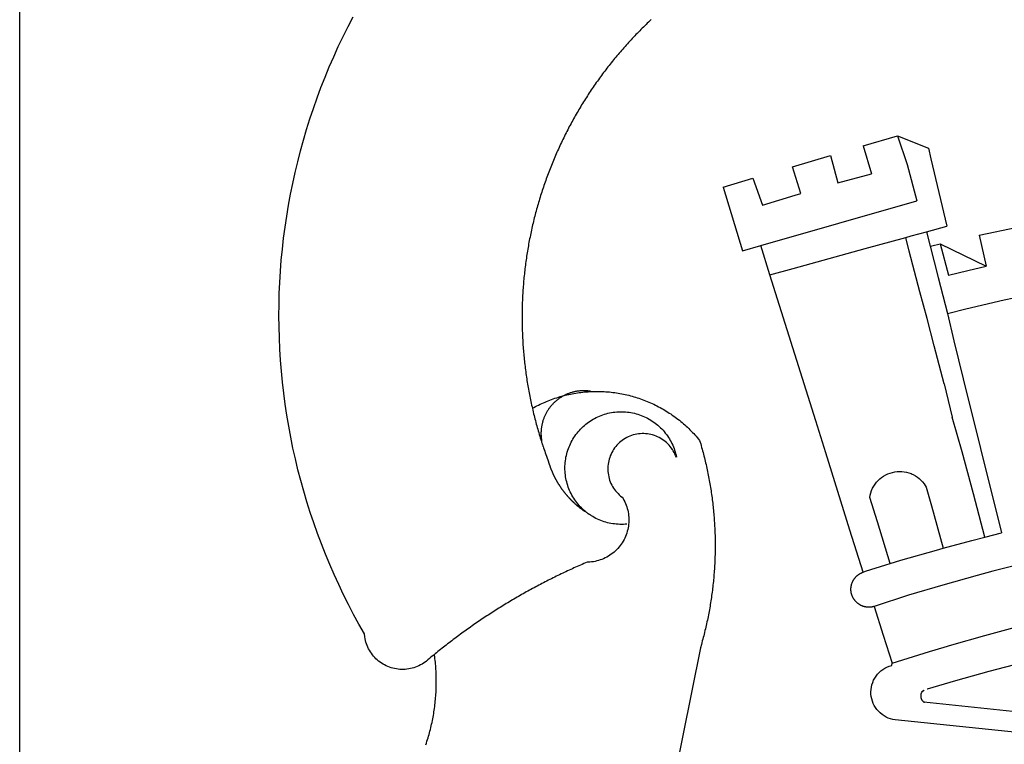
# Model space of a CAD drawing. Extents: x -157 to 1557, y 91 to 932.
# Drawn here: x 847 to 853, y 178 to 182 of the extents above; entities that cross this region are included whole.
import ezdxf

# ---------------------------------------------------------------- set-up
doc = ezdxf.new("R2010")
doc.units = 0
doc.layers.get('0').update_dxf_attribs({"linetype": 'CONTINUOUS'})
doc.layers.add('A-PRANC', color=7, linetype='CONTINUOUS')
doc.layers.add('BRAZAO', color=7, linetype='CONTINUOUS')

# ---------------------------------------------------------------- blocks, each defined once
blk = doc.blocks.new('SIMBULOPOA')
at = {"layer": 'BRAZAO'}
for points in [[(195371.16997, 1685441.720621), (195370.368334, 1685440.969156), (195369.569994, 1685440.214029), (195368.775317, 1685439.454508), (195367.983569, 1685438.692789), (195367.195116, 1685437.925943), (195366.410326, 1685437.1569), (195365.629198, 1685436.384195), (195364.851, 1685435.607828), (195364.075732, 1685434.827799), (195363.304491, 1685434.04484), (195362.536547, 1685433.258219), (195361.771532, 1685432.468668), (195361.010912, 1685431.675455), (195360.253588, 1685430.879313), (195359.49956, 1685430.079508), (195358.748827, 1685429.276773), (195358.001757, 1685428.469645), (195357.258349, 1685427.659586), (195356.518237, 1685426.848063), (195355.781786, 1685426.032145), (195355.049364, 1685425.211832), (195354.319506, 1685424.389322), (195353.594408, 1685423.564615), (195352.872607, 1685422.734781), (195352.154101, 1685421.904215), (195351.438891, 1685421.067789), (195350.728808, 1685420.229898), (195350.020556, 1685419.388346), (195349.317431, 1685418.543863), (195348.617236, 1685417.697184), (195347.921435, 1685416.846109), (195347.22893, 1685415.99357), (195346.539355, 1685415.136637), (195345.854174, 1685414.276773), (195345.173388, 1685413.41398), (195344.495898, 1685412.548258), (195343.82207, 1685411.679605), (195343.152636, 1685410.808023), (195342.485766, 1685409.933512), (195341.824023, 1685409.057535)], [(195237.331591, 1685050.062418), (195236.8828, 1685049.696207), (195236.03319, 1685048.998209), (195235.185412, 1685048.298014), (195234.340014, 1685047.596354), (195233.249804, 1685046.684488), (195232.408068, 1685045.976969), (195231.534472, 1685045.310465), (195230.631396, 1685044.684244), (195229.699572, 1685044.101969), (195228.741381, 1685043.562906), (195227.759936, 1685043.069254), (195226.756152, 1685042.621744), (195225.73186, 1685042.221109), (195224.690905, 1685041.869547), (195223.634936, 1685041.566324), (195222.56505, 1685041.312174), (195221.485094, 1685041.109293), (195220.396716, 1685040.955484), (195219.302294, 1685040.852945), (195218.204943, 1685040.802408), (195217.105578, 1685040.802408), (195216.007677, 1685040.852945), (195214.913256, 1685040.955484), (195213.824877, 1685041.109293), (195212.744921, 1685041.312174), (195211.675585, 1685041.566324), (195210.619067, 1685041.869547), (195209.578112, 1685042.221109), (195208.554552, 1685042.621744), (195207.550585, 1685043.069254), (195206.568407, 1685043.562906), (195205.610949, 1685044.101969), (195204.679125, 1685044.684977), (195203.7755, 1685045.310465), (195202.901904, 1685045.976969), (195202.060717, 1685046.684488), (195201.253039, 1685047.430094), (195200.480883, 1685048.21232), (195199.746447, 1685049.029703), (195199.050463, 1685049.880045), (195198.394579, 1685050.762613), (195197.781542, 1685051.674479), (195197.210802, 1685052.614176), (195196.68474, 1685053.578775), (195196.203539, 1685054.566813), (195195.769579, 1685055.576822), (195195.382677, 1685056.605143), (195195.044299, 1685057.651041), (195194.754992, 1685058.711588), (195194.515673, 1685059.783854), (195194.325976, 1685060.867105), (195194.119616, 1685062.736246), (195190.738573, 1685068.698893), (195187.461535, 1685074.718668), (195184.289782, 1685080.795572), (195181.225695, 1685086.926676), (195178.268175, 1685093.110514), (195175.419421, 1685099.344889), (195172.679797, 1685105.628336), (195170.050585, 1685111.957926), (195167.531786, 1685118.332926), (195165.125231, 1685124.750406), (195162.83092, 1685131.209635), (195160.64995, 1685137.707682), (195158.582323, 1685144.243082), (195156.629321, 1685150.813639), (195154.791491, 1685157.416422), (195153.068835, 1685164.051432), (195151.462633, 1685170.715006), (195149.972887, 1685177.404947), (195148.600146, 1685184.120523), (195147.344775, 1685190.859537), (195146.207323, 1685197.618326), (195145.187792, 1685204.396891), (195144.287279, 1685211.191568), (195143.505419, 1685218.001627), (195142.842394, 1685224.823404), (195142.298937, 1685231.656168), (195141.874133, 1685238.496988), (195141.569262, 1685245.345133), (195141.383776, 1685252.197672), (195141.318407, 1685259.050943), (195141.372424, 1685265.90568), (195141.546374, 1685272.757486), (195141.839342, 1685279.606363), (195142.252062, 1685286.447184), (195142.78435, 1685293.282145), (195143.435839, 1685300.105387), (195144.206347, 1685306.916178), (195145.096056, 1685313.71232), (195146.103503, 1685320.491617), (195147.229601, 1685327.253336), (195148.473437, 1685333.994547), (195149.834826, 1685340.711588), (195151.313219, 1685347.405191), (195152.908617, 1685354.07023), (195154.619921, 1685360.708902), (195156.446947, 1685367.315348), (195158.388415, 1685373.888834), (195160.445238, 1685380.427164), (195162.615404, 1685386.929605), (195164.899096, 1685393.391764), (195167.294848, 1685399.813639), (195169.802294, 1685406.193766), (195172.421252, 1685412.52775), (195175.150072, 1685418.815592), (195177.988573, 1685425.054361), (195180.93529, 1685431.242594), (195183.989306, 1685437.378824), (195187.150622, 1685443.460855)], [(195341.824023, 1685409.057535), (195341.165942, 1685408.176432), (195340.511156, 1685407.293863), (195339.8604, 1685406.407633), (195339.213305, 1685405.518473), (195338.570971, 1685404.627848), (195337.931933, 1685403.732828), (195337.296557, 1685402.835611)], [(195337.296557, 1685402.835611), (195336.665942, 1685401.935465), (195336.038256, 1685401.033121), (195335.414965, 1685400.127848), (195334.795702, 1685399.219645), (195334.180834, 1685398.308512), (195333.569262, 1685397.395914), (195332.961352, 1685396.478922), (195332.358569, 1685395.560465), (195331.759814, 1685394.639078), (195331.163988, 1685393.714762), (195330.572924, 1685392.788248), (195329.985888, 1685391.858805), (195329.40288, 1685390.927164), (195328.823901, 1685389.992594), (195328.248949, 1685389.056559), (195327.678027, 1685388.116129), (195327.111498, 1685387.174967), (195326.549364, 1685386.230875), (195325.990527, 1685385.283854), (195325.436083, 1685384.334635), (195324.886767, 1685383.383219), (195324.340746, 1685382.429605), (195323.798388, 1685381.471598), (195323.261156, 1685380.51359), (195322.727953, 1685379.552652), (195322.198779, 1685378.588785), (195321.673632, 1685377.623453), (195321.15288, 1685376.655191), (195320.636156, 1685375.685465), (195320.12456, 1685374.712809), (195319.616259, 1685373.737223), (195319.112719, 1685372.760172), (195318.613207, 1685371.781656), (195318.11809, 1685370.800211), (195317.627367, 1685369.816568), (195317.141405, 1685368.831461), (195316.658739, 1685367.844156), (195316.180834, 1685366.853922), (195315.707323, 1685365.860758), (195315.238207, 1685364.867594), (195314.773486, 1685363.8715), (195314.312792, 1685362.873209), (195313.85686, 1685361.873453), (195313.404955, 1685360.8715), (195312.958178, 1685359.866617), (195312.514696, 1685358.861002), (195312.075976, 1685357.853189), (195311.642382, 1685356.84318), (195311.212817, 1685355.831705), (195310.787279, 1685354.818766), (195310.366503, 1685353.802164), (195309.950121, 1685352.78483), (195309.538134, 1685351.766031), (195309.130541, 1685350.745035), (195308.727343, 1685349.722574), (195308.328905, 1685348.698648), (195307.935595, 1685347.671793), (195307.545946, 1685346.644938), (195307.160693, 1685345.615152), (195306.780566, 1685344.583902), (195306.404101, 1685343.551188), (195306.032763, 1685342.517008), (195305.66582, 1685341.479898), (195305.303271, 1685340.442789), (195304.945483, 1685339.40275), (195304.592089, 1685338.361979), (195304.243822, 1685337.319742), (195303.899218, 1685336.276041), (195303.55974, 1685335.230875), (195303.225024, 1685334.183512), (195302.894335, 1685333.135416), (195302.568407, 1685332.085855), (195302.246874, 1685331.034098), (195301.930834, 1685329.98234), (195301.61809, 1685328.928385), (195301.310839, 1685327.872232), (195301.007983, 1685326.816813), (195300.709521, 1685325.75773), (195300.416186, 1685324.698648), (195300.127245, 1685323.638834), (195299.843432, 1685322.576822), (195299.562914, 1685321.513346), (195299.288256, 1685320.449869), (195299.018359, 1685319.384195), (195298.751757, 1685318.317789), (195298.491381, 1685317.249186), (195298.2354, 1685316.180582), (195297.98308, 1685315.111246), (195297.735888, 1685314.040445), (195297.494189, 1685312.96818), (195297.256518, 1685311.894449), (195297.023974, 1685310.819254), (195296.795092, 1685309.744059), (195296.57207, 1685308.668863), (195296.353075, 1685307.592203), (195296.139574, 1685306.513346), (195295.929369, 1685305.434488), (195295.725024, 1685304.354898), (195295.525072, 1685303.273844), (195295.329882, 1685302.191324), (195295.139086, 1685301.108805), (195294.953783, 1685300.025553), (195294.773241, 1685298.941568), (195294.596911, 1685297.856852), (195294.425341, 1685296.771402), (195294.258532, 1685295.684488), (195294.096484, 1685294.597574), (195293.939196, 1685293.509195), (195293.786852, 1685292.420816), (195293.639269, 1685291.331705), (195293.496447, 1685290.242594), (195293.358385, 1685289.151285), (195293.225268, 1685288.059977), (195293.096178, 1685286.968668), (195292.972582, 1685285.876627), (195292.85393, 1685284.783854), (195292.739306, 1685283.690348), (195292.629992, 1685282.596842), (195292.525072, 1685281.502604), (195292.425463, 1685280.407633), (195292.330065, 1685279.313395), (195292.239977, 1685278.217691), (195292.154284, 1685277.121988), (195292.073901, 1685276.025553), (195291.997729, 1685274.929117), (195291.926867, 1685273.831949), (195291.860217, 1685272.734781), (195291.799059, 1685271.637613), (195291.742113, 1685270.540445), (195291.690478, 1685269.441813), (195291.643053, 1685268.34318), (195291.601122, 1685267.245279), (195291.563219, 1685266.146646), (195291.53081, 1685265.048014), (195291.502612, 1685263.949381), (195291.479906, 1685262.850016), (195291.46123, 1685261.751383), (195291.448046, 1685260.652018), (195291.439074, 1685259.553385), (195291.435412, 1685258.45402), (195291.436694, 1685257.355387), (195291.442004, 1685256.255289), (195291.452807, 1685255.156656), (195291.468554, 1685254.057291), (195291.488329, 1685252.957926), (195291.513415, 1685251.859293), (195291.543444, 1685250.76066), (195291.577685, 1685249.662027), (195291.617236, 1685248.563395), (195291.66173, 1685247.464762), (195291.710253, 1685246.367594), (195291.764269, 1685245.268961), (195291.823046, 1685244.171793), (195291.886584, 1685243.074625), (195291.954516, 1685241.977457), (195292.027575, 1685240.880289), (195292.105578, 1685239.784586), (195292.187792, 1685238.68815), (195292.2755, 1685237.59318), (195292.367785, 1685236.497477), (195292.465014, 1685235.401773), (195292.566454, 1685234.307535), (195292.673205, 1685233.214029), (195292.784899, 1685232.120523), (195292.900622, 1685231.02775), (195293.021838, 1685229.934977), (195293.147265, 1685228.842936), (195293.278002, 1685227.751627), (195293.413134, 1685226.661051), (195293.553393, 1685225.570475), (195293.698046, 1685224.481363), (195293.84746, 1685223.39152), (195294.002184, 1685222.303141), (195294.161303, 1685221.216227), (195294.324999, 1685220.129313), (195294.493639, 1685219.042398), (195294.66704, 1685217.956949), (195294.845202, 1685216.872232), (195295.027575, 1685215.78898), (195295.215624, 1685214.705729), (195295.407885, 1685213.623209), (195295.604906, 1685212.542154), (195295.806322, 1685211.461832), (195296.013598, 1685210.382242), (195296.224535, 1685209.303385), (195296.440234, 1685208.225992), (195296.660693, 1685207.1486), (195296.886645, 1685206.072672), (195297.116259, 1685204.998209), (195297.351366, 1685203.924479), (195297.590868, 1685202.85148), (195297.804003, 1685201.91691)], [(195502.007983, 1685363.77482), (195523.254443, 1685370.005533)], [(195523.254443, 1685370.005533), (195529.142748, 1685352.245035)], [(195523.254443, 1685370.005533), (195542.384936, 1685362.446207)], [(195502.007983, 1685363.77482), (195507.122118, 1685346.628824)], [(195458.382006, 1685350.980875), (195481.862719, 1685357.867105)], [(195481.862719, 1685357.867105), (195486.437426, 1685341.04777)], [(195542.384936, 1685362.446207), (195543.927416, 1685355.841227)], [(195463.64519, 1685334.480143), (195458.382006, 1685350.980875)], [(195529.142748, 1685352.245035), (195535.25371, 1685329.892984)], [(195543.927416, 1685355.841227), (195553.638964, 1685314.254313)], [(195486.437426, 1685341.04777), (195507.122118, 1685346.628824)], [(195415.632372, 1685338.444742), (195434.035571, 1685343.841227)], [(195434.035571, 1685343.841227), (195439.814745, 1685327.215982)], [(195415.632372, 1685338.444742), (195427.623949, 1685299.081461)], [(195439.814745, 1685327.215982), (195460.070971, 1685333.44816), (195463.64519, 1685334.480143)], [(195438.845385, 1685302.293863), (195535.25371, 1685329.892984)], [(195531.777636, 1685308.25065), (195541.174242, 1685310.830973)], [(195541.174242, 1685310.830973), (195553.638964, 1685314.254313)], [(195541.174242, 1685310.830973), (195543.442553, 1685301.968668)], [(195573.780932, 1685308.765543), (195597.464159, 1685313.66398)], [(195573.780932, 1685308.765543), (195577.937426, 1685289.546793)], [(195503.40288, 1685300.458414), (195528.323168, 1685307.302164)], [(195528.323168, 1685307.302164), (195531.777636, 1685308.25065)], [(195530.561083, 1685298.832438), (195528.323168, 1685307.302164)], [(195543.442553, 1685301.968668), (195544.504565, 1685302.227945), (195549.621996, 1685303.379313)], [(195549.621996, 1685303.379313), (195577.937426, 1685289.546793)], [(195549.621996, 1685303.379313), (195554.831347, 1685284.104898)], [(195427.623949, 1685299.081461), (195438.845385, 1685302.293863)], [(195444.497851, 1685284.283609), (195438.845385, 1685302.293863)], [(195458.791796, 1685288.209391), (195503.40288, 1685300.458414)], [(195537.167895, 1685273.830484), (195530.561083, 1685298.832438)], [(195543.442553, 1685301.968668), (195548.418627, 1685282.536783)], [(195444.497851, 1685284.283609), (195458.791796, 1685288.209391)], [(195455.165209, 1685250.296305), (195444.497851, 1685284.283609)], [(195554.831347, 1685284.104898), (195566.629198, 1685286.989176), (195577.937426, 1685289.546793)], [(195548.418627, 1685282.536783), (195554.090136, 1685260.383219)], [(195554.090136, 1685260.383219), (195565.487719, 1685263.244059), (195589.212328, 1685268.761393), (195613.029589, 1685273.864176), (195636.60039, 1685278.485758)], [(195541.554369, 1685257.22941), (195537.167895, 1685273.830484)], [(195554.090136, 1685260.383219), (195558.085131, 1685243.633463)], [(195545.973437, 1685240.506754), (195541.554369, 1685257.22941)], [(195472.788012, 1685194.145914), (195455.165209, 1685250.296305)], [(195558.085131, 1685243.633463), (195563.903124, 1685220.006266)], [(195552.168627, 1685217.060465), (195545.973437, 1685240.506754)], [(195563.903124, 1685220.006266), (195574.581469, 1685177.028482)], [(195333.944262, 1685212.264566), (195333.483569, 1685212.443277), (195333.026904, 1685212.50773), (195332.569506, 1685212.565592), (195332.111376, 1685212.614664), (195331.652148, 1685212.65568), (195331.192553, 1685212.689371), (195330.732592, 1685212.713541), (195330.272265, 1685212.731119), (195329.811571, 1685212.740641), (195329.350512, 1685212.741373), (195329.350512, 1685212.741373), (195328.889819, 1685212.734049), (195328.429491, 1685212.718668), (195327.96953, 1685212.69523), (195327.509203, 1685212.665201), (195327.050341, 1685212.62565), (195326.591845, 1685212.578775), (195326.134081, 1685212.523844), (195325.678149, 1685212.459391), (195325.222582, 1685212.389078), (195324.768481, 1685212.309977), (195324.31621, 1685212.222818), (195323.865038, 1685212.128336), (195323.415331, 1685212.025797), (195322.968554, 1685211.915201), (195322.522509, 1685211.795816), (195322.07976, 1685211.66984), (195321.638842, 1685211.536539), (195321.200121, 1685211.394449), (195320.763964, 1685211.2465), (195320.330737, 1685211.089762), (195319.900805, 1685210.924967), (195319.472704, 1685210.75358), (195319.0479, 1685210.574137), (195318.626757, 1685210.387369), (195318.108935, 1685209.957438)], [(195318.108935, 1685209.957438), (195319.177538, 1685210.214518), (195320.250536, 1685210.456949), (195321.325732, 1685210.684), (195322.403124, 1685210.897867), (195323.484545, 1685211.097086), (195324.568163, 1685211.281656), (195325.653979, 1685211.450846), (195326.742358, 1685211.606119), (195327.832568, 1685211.746012), (195328.924242, 1685211.871988), (195330.017748, 1685211.981852), (195331.112719, 1685212.078531), (195332.209154, 1685212.15983), (195333.306322, 1685212.22648), (195333.944262, 1685212.264566)], [(195333.944262, 1685212.264566), (195335.502489, 1685212.315836), (195336.601488, 1685212.337809), (195337.700854, 1685212.345133), (195337.700854, 1685212.345133), (195338.800219, 1685212.337076), (195339.898486, 1685212.314371), (195340.997118, 1685212.27775), (195342.095385, 1685212.225016), (195343.192187, 1685212.159098), (195344.288988, 1685212.077066), (195345.383959, 1685211.980387), (195346.477099, 1685211.869059), (195347.56914, 1685211.744547), (195348.65935, 1685211.603189), (195349.746996, 1685211.447184), (195350.833178, 1685211.277994), (195351.916796, 1685211.094156), (195352.997118, 1685210.894938), (195354.07561, 1685210.68107), (195355.150805, 1685210.452555), (195356.222704, 1685210.209391), (195357.291308, 1685209.953043), (195358.356615, 1685209.680582), (195359.418627, 1685209.394938), (195360.475512, 1685209.094645), (195361.528735, 1685208.781168), (195362.577563, 1685208.451578), (195363.621996, 1685208.108805), (195364.662035, 1685207.752848), (195365.696215, 1685207.382242), (195366.726, 1685206.997721), (195367.749926, 1685206.598551), (195368.769457, 1685206.186197), (195369.782763, 1685205.76066), (195370.790209, 1685205.321207), (195371.791796, 1685204.867838), (195372.787157, 1685204.401285), (195373.775195, 1685203.921549), (195374.757372, 1685203.427896), (195375.732958, 1685202.921793), (195376.701952, 1685202.401773), (195377.663256, 1685201.869303), (195378.617968, 1685201.323648), (195379.563891, 1685200.765543), (195380.503588, 1685200.194254), (195381.434863, 1685199.611246), (195382.35808, 1685199.014322), (195383.273974, 1685198.40568), (195384.180346, 1685197.785318), (195385.079394, 1685197.151773), (195385.96892, 1685196.507242), (195386.85039, 1685195.85026), (195387.722704, 1685195.180826), (195388.585497, 1685194.500406), (195389.439501, 1685193.808268), (195390.28435, 1685193.105143), (195391.118945, 1685192.389566), (195391.944018, 1685191.663736), (195392.759936, 1685190.926188), (195393.565234, 1685190.179117), (195394.359911, 1685189.420328), (195395.144701, 1685188.64982), (195395.919604, 1685187.870523), (195396.682787, 1685187.079508), (195397.436083, 1685186.278971), (195398.178027, 1685185.46818), (195398.90935, 1685184.647867), (195399.629321, 1685183.817301), (195400.338305, 1685182.977213), (195401.113573, 1685182.030924), (195401.428515, 1685180.978434), (195401.738696, 1685179.923746), (195402.044115, 1685178.867594), (195402.343676, 1685177.809977), (195402.63811, 1685176.751627), (195402.928149, 1685175.690348), (195403.211962, 1685174.629068), (195403.491015, 1685173.565592), (195403.764574, 1685172.501383), (195404.033373, 1685171.435709), (195404.295946, 1685170.367838), (195404.554125, 1685169.299234), (195404.807177, 1685168.229898), (195405.054369, 1685167.159098), (195405.296801, 1685166.086832), (195405.533739, 1685165.013834), (195405.765551, 1685163.939371), (195405.991503, 1685162.864176), (195406.212328, 1685161.786783), (195406.428393, 1685160.709391), (195406.638964, 1685159.630533), (195406.844408, 1685158.550211), (195407.043993, 1685157.469156), (195407.238451, 1685156.387369), (195407.428149, 1685155.30485), (195407.61162, 1685154.221598), (195407.790331, 1685153.136881), (195407.963183, 1685152.051432), (195408.131274, 1685150.96525), (195408.293871, 1685149.878336), (195408.450976, 1685148.789957), (195408.602953, 1685147.701578), (195408.749804, 1685146.612467), (195408.890795, 1685145.521891), (195409.026293, 1685144.431314), (195409.157397, 1685143.340006), (195409.281908, 1685142.247965), (195409.402026, 1685141.155191), (195409.515917, 1685140.062418), (195409.625414, 1685138.96818), (195409.72832, 1685137.873941), (195409.82683, 1685136.779703), (195409.919848, 1685135.684), (195410.007372, 1685134.588297), (195410.08977, 1685133.492594), (195410.165942, 1685132.396158), (195410.237353, 1685131.29899), (195410.303271, 1685130.201822), (195410.363696, 1685129.103922), (195410.418993, 1685128.006754), (195410.468432, 1685126.908121), (195410.512743, 1685125.810221), (195410.551562, 1685124.711588), (195410.585253, 1685123.612955), (195410.613451, 1685122.514322), (195410.636156, 1685121.414957), (195410.653735, 1685120.316324), (195410.66582, 1685119.217691), (195410.671679, 1685118.118326), (195410.672778, 1685117.018961), (195410.668749, 1685115.920328), (195410.659228, 1685114.820963), (195410.644213, 1685113.721598), (195410.622973, 1685112.622965), (195410.597338, 1685111.5236), (195410.56621, 1685110.424967), (195410.529589, 1685109.326334), (195410.487475, 1685108.228434), (195410.440234, 1685107.129801), (195410.387133, 1685106.032633), (195410.328539, 1685104.934732), (195410.265551, 1685103.836832), (195410.195971, 1685102.740396), (195410.12163, 1685101.643229), (195410.041796, 1685100.547525), (195409.956469, 1685099.451822), (195409.866015, 1685098.356119), (195409.769701, 1685097.261148), (195409.668627, 1685096.16691), (195409.561694, 1685095.072672), (195409.449633, 1685093.979166), (195409.331713, 1685092.886393), (195409.209032, 1685091.794352), (195409.081225, 1685090.702311), (195408.947192, 1685089.611734), (195408.808764, 1685088.521158), (195408.664111, 1685087.431314), (195408.513964, 1685086.342203), (195408.359423, 1685085.254557), (195408.199023, 1685084.16691), (195408.032763, 1685083.079996), (195407.861742, 1685081.994547), (195407.685595, 1685080.90983), (195407.503588, 1685079.825846), (195407.317187, 1685078.742594), (195407.12456, 1685077.660074), (195406.927172, 1685076.57902), (195406.723559, 1685075.49943), (195406.515551, 1685074.41984), (195406.301684, 1685073.341715), (195406.08269, 1685072.264322), (195405.858935, 1685071.188395), (195405.629321, 1685070.113199), (195405.394579, 1685069.039469), (195405.154711, 1685067.966471), (195404.90935, 1685066.894938), (195404.659228, 1685065.825602), (195404.40288, 1685064.756266), (195404.141772, 1685063.688395), (195403.875536, 1685062.621988), (195403.603808, 1685061.557047), (195403.326952, 1685060.492838), (195403.04497, 1685059.430826), (195402.757494, 1685058.369547), (195402.465624, 1685057.310465), (195402.167895, 1685056.252115), (195401.557055, 1685054.140543), (195385.257006, 1684972.433756)], [(195552.168627, 1685217.060465), (195556.945116, 1685196.540201)], [(195297.804003, 1685201.91691), (195298.697192, 1685202.412027), (195299.66582, 1685202.931314), (195300.641405, 1685203.437418), (195301.623949, 1685203.930338), (195302.612719, 1685204.410074), (195303.60808, 1685204.876627), (195304.609667, 1685205.329264), (195305.617113, 1685205.768717), (195306.630419, 1685206.194254), (195307.64995, 1685206.60734), (195308.674242, 1685207.004313), (195309.703661, 1685207.389566), (195310.738573, 1685207.759439), (195311.778613, 1685208.116129), (195312.822314, 1685208.458902), (195313.871874, 1685208.787027), (195314.924731, 1685209.101236), (195315.982714, 1685209.400797), (195318.108935, 1685209.957438)], [(195318.108935, 1685209.957438), (195316.572314, 1685209.345865), (195316.172778, 1685209.116617), (195315.777636, 1685208.879313), (195315.38579, 1685208.636881), (195314.999438, 1685208.38566), (195314.616381, 1685208.129313), (195314.238451, 1685207.865641), (195313.86455, 1685207.594645), (195313.496142, 1685207.319254), (195313.132494, 1685207.035807), (195312.773974, 1685206.7465), (195312.42058, 1685206.450602), (195312.071947, 1685206.148844), (195311.729174, 1685205.841959), (195311.391528, 1685205.52775), (195311.05974, 1685205.208414), (195310.732714, 1685204.883951), (195310.412279, 1685204.552164), (195310.097338, 1685204.215982), (195309.788256, 1685203.873941), (195309.4854, 1685203.526773), (195309.188403, 1685203.174479), (195308.897997, 1685202.816324), (195308.613451, 1685202.454508), (195308.335131, 1685202.086832), (195308.063769, 1685201.714762), (195307.798632, 1685201.336832), (195307.54082, 1685200.95524), (195307.2885, 1685200.569254), (195307.043871, 1685200.179605), (195306.805834, 1685199.78483), (195306.574755, 1685199.386393), (195306.350268, 1685198.983561), (195306.133837, 1685198.577066), (195305.9229, 1685198.16691), (195305.720751, 1685197.752359), (195305.525195, 1685197.335611), (195305.336962, 1685196.915201), (195305.15642, 1685196.491129), (195304.982836, 1685196.064127), (195304.816576, 1685195.634195), (195304.658373, 1685195.201334), (195304.507494, 1685194.765543), (195304.365038, 1685194.327555), (195304.229174, 1685193.887369), (195304.101366, 1685193.444254), (195303.981615, 1685193.000406), (195303.869189, 1685192.552896), (195303.764819, 1685192.103922), (195303.668139, 1685191.653482), (195303.579516, 1685191.201578), (195303.498583, 1685190.747477), (195303.425707, 1685190.29191), (195303.360888, 1685189.836344), (195303.304125, 1685189.379313), (195303.254687, 1685188.920816), (195303.214037, 1685188.461588), (195303.181811, 1685188.002359), (195303.156542, 1685187.541666), (195303.139696, 1685187.080973), (195303.130541, 1685186.621012), (195303.130175, 1685186.159586), (195303.137133, 1685185.699625), (195303.15288, 1685185.238199), (195303.176318, 1685184.778238), (195303.207446, 1685184.318277), (195303.246996, 1685183.859049), (195303.294604, 1685183.400553), (195303.349535, 1685182.943521), (195303.413256, 1685182.487223), (195303.484667, 1685182.031656), (195303.358691, 1685181.64567)], [(195318.108935, 1685209.957438), (195317.793993, 1685209.992594), (195317.793993, 1685209.992594), (195317.383105, 1685209.784586), (195318.108935, 1685209.957438)], [(195297.804003, 1685201.91691), (195298.084154, 1685200.709879), (195298.337206, 1685199.639811), (195298.595385, 1685198.571207), (195298.857958, 1685197.504068), (195299.126391, 1685196.438395), (195299.398119, 1685195.373453), (195299.675341, 1685194.309244), (195299.956591, 1685193.2465), (195300.242968, 1685192.185221), (195300.533373, 1685191.125406), (195300.828905, 1685190.066324), (195301.129198, 1685189.009439), (195301.433154, 1685187.953287), (195301.742968, 1685186.8986), (195302.056811, 1685185.844645), (195302.375414, 1685184.792887), (195302.698779, 1685183.742594), (195303.026171, 1685182.693033), (195303.358691, 1685181.64567)], [(195330.314379, 1685138.452555), (195329.743822, 1685138.93815), (195328.929369, 1685139.677164), (195328.139086, 1685140.440348), (195327.373705, 1685141.229166), (195326.633227, 1685142.041422), (195325.919115, 1685142.876383), (195325.231738, 1685143.734049), (195324.571093, 1685144.612955), (195323.939379, 1685145.511637), (195323.335497, 1685146.430826), (195322.762011, 1685147.368326), (195322.217821, 1685148.323404), (195321.704394, 1685149.295328), (195321.221728, 1685150.282633), (195320.770556, 1685151.285318), (195320.351977, 1685152.301188), (195319.964159, 1685153.329508), (195319.6104, 1685154.370279), (195319.289233, 1685155.421305), (195319.001757, 1685156.481852), (195318.747607, 1685157.551188), (195318.527148, 1685158.62858), (195318.341113, 1685159.711832), (195318.190234, 1685160.800211), (195318.073046, 1685161.892984), (195317.990282, 1685162.98942), (195317.943041, 1685164.08732), (195317.929491, 1685165.185953), (195317.951098, 1685166.285318), (195318.007494, 1685167.383219), (195318.098681, 1685168.478189), (195318.224291, 1685169.57023), (195318.384325, 1685170.657145), (195318.578783, 1685171.738932), (195318.807299, 1685172.814127), (195319.069506, 1685173.881266), (195319.366137, 1685174.940348), (195319.695361, 1685175.989176), (195320.057909, 1685177.026285), (195320.452685, 1685178.052408), (195320.879687, 1685179.064615), (195321.338915, 1685180.063639), (195321.828905, 1685181.047281), (195322.35039, 1685182.014811), (195322.901904, 1685182.965494), (195323.48308, 1685183.8986), (195324.09392, 1685184.812662), (195324.732958, 1685185.706949), (195325.399828, 1685186.579996), (195326.09453, 1685187.432535), (195326.815234, 1685188.261637), (195327.561938, 1685189.068033), (195328.333544, 1685189.850992), (195329.129687, 1685190.608316), (195329.949999, 1685191.340738), (195330.792284, 1685192.046061), (195331.656908, 1685192.725016), (195332.542773, 1685193.376139), (195333.448046, 1685193.99943), (195334.372729, 1685194.592691), (195335.315722, 1685195.156656), (195336.276293, 1685195.691324), (195337.25371, 1685196.19523), (195338.245776, 1685196.667643), (195339.253222, 1685197.108561), (195340.273119, 1685197.517252), (195341.305834, 1685197.893717), (195342.349535, 1685198.237223), (195343.404589, 1685198.54777), (195344.467699, 1685198.824625), (195345.539965, 1685199.067057), (195346.618822, 1685199.276529), (195347.703905, 1685199.451578), (195348.794115, 1685199.591471), (195349.887988, 1685199.697672), (195350.984789, 1685199.768717), (195352.083422, 1685199.805338), (195353.182787, 1685199.807535), (195353.182787, 1685199.807535), (195354.28142, 1685199.773844), (195355.378222, 1685199.706461), (195356.47246, 1685199.603922), (195357.563403, 1685199.467691), (195358.648486, 1685199.296305), (195359.728808, 1685199.091227), (195360.800707, 1685198.850992), (195361.866015, 1685198.578531), (195362.921435, 1685198.270914), (195363.966601, 1685197.93107), (195365.000414, 1685197.558268), (195366.022143, 1685197.152506), (195367.029955, 1685196.71525), (195368.024218, 1685196.2465), (195369.002734, 1685195.745523), (195369.965136, 1685195.214518), (195370.909594, 1685194.653482), (195371.83684, 1685194.062418), (195372.744311, 1685193.442789), (195373.632372, 1685192.795328), (195374.498827, 1685192.11857), (195375.343676, 1685191.416178), (195376.166186, 1685190.686686), (195376.964892, 1685189.931559), (195377.739428, 1685189.151529), (195378.488696, 1685188.348063), (195379.212328, 1685187.520426), (195379.909594, 1685186.670816), (195380.57976, 1685185.799234), (195381.221728, 1685184.907145), (195381.835131, 1685183.995279), (195382.419604, 1685183.064371), (195382.974413, 1685182.115152), (195383.498827, 1685181.14982), (195383.992113, 1685180.16691), (195384.454638, 1685179.170816), (195384.885302, 1685178.159342), (195385.283373, 1685177.134684), (195385.649218, 1685176.098307), (195385.982104, 1685175.050211), (195386.281664, 1685173.993326), (195386.547533, 1685172.926188), (195386.779711, 1685171.852457)], [(195479.000414, 1685174.35148), (195472.788012, 1685194.145914)], [(195563.241015, 1685175.157145), (195556.945116, 1685196.540201)], [(195386.779711, 1685171.852457), (195386.282397, 1685172.716715), (195385.846239, 1685173.725992), (195385.359545, 1685174.7111), (195384.823779, 1685175.670572), (195384.239306, 1685176.60148), (195383.609423, 1685177.502359), (195382.93413, 1685178.369547), (195382.216723, 1685179.201578), (195381.457568, 1685179.996988), (195380.659228, 1685180.751383), (195379.823901, 1685181.466227), (195378.953417, 1685182.137125), (195378.050341, 1685182.763346), (195377.116503, 1685183.342691), (195376.154833, 1685183.87443), (195375.167162, 1685184.357096), (195374.15642, 1685184.789225), (195373.125536, 1685185.169352), (195372.075976, 1685185.497477), (195371.012133, 1685185.771402), (195369.935107, 1685185.991129), (195368.848559, 1685186.156656), (195367.754687, 1685186.26652), (195366.657519, 1685186.321451), (195366.657519, 1685186.321451), (195365.558154, 1685186.320719), (195364.460986, 1685186.26359), (195363.367846, 1685186.152262), (195362.280932, 1685185.98527), (195361.204638, 1685185.763346), (195360.140795, 1685185.487223), (195359.091967, 1685185.159098), (195358.061816, 1685184.776773), (195357.052172, 1685184.34318), (195356.065234, 1685183.859049), (195355.10393, 1685183.326578), (195354.171557, 1685182.745035), (195353.269213, 1685182.11735), (195352.399828, 1685181.444254), (195351.565234, 1685180.72941), (195350.768359, 1685179.972818), (195350.010302, 1685179.176676), (195349.293627, 1685178.34318), (195348.620165, 1685177.47526), (195347.991381, 1685176.573648), (195347.408739, 1685175.641275), (195346.874438, 1685174.68107), (195346.389574, 1685173.69523), (195345.954516, 1685172.685953), (195345.571093, 1685171.655436), (195345.241137, 1685170.60734), (195344.963183, 1685169.543863), (195344.74016, 1685168.467936), (195344.571337, 1685167.381754), (195344.458544, 1685166.28898), (195344.400317, 1685165.19108), (195344.398486, 1685164.091715), (195344.451586, 1685162.994547), (195344.559985, 1685161.901041), (195344.723681, 1685160.813395), (195344.943041, 1685159.736734), (195345.215136, 1685158.671793), (195345.541796, 1685157.622232), (195345.920092, 1685156.590982), (195346.351122, 1685155.579508), (195346.831591, 1685154.591471), (195347.362597, 1685153.628336), (195347.94121, 1685152.694498), (195348.566332, 1685151.789957), (195349.235766, 1685150.919107), (195349.948779, 1685150.082682), (195350.703539, 1685149.283609), (195351.497118, 1685148.523355), (195352.328417, 1685147.804117), (195353.221239, 1685147.109049), (195353.796923, 1685146.173014), (195354.33269, 1685145.212809), (195354.828539, 1685144.232096), (195355.281542, 1685143.230875), (195355.691698, 1685142.211344), (195356.059008, 1685141.174967), (195356.382372, 1685140.124674), (195356.660693, 1685139.061197), (195356.894335, 1685137.987467), (195357.082568, 1685136.904215), (195357.225024, 1685135.814371), (195357.320971, 1685134.720133), (195357.370776, 1685133.622232), (195357.374438, 1685132.522867), (195357.331225, 1685131.424234), (195357.242236, 1685130.329264), (195357.107104, 1685129.238688), (195356.926196, 1685128.154703), (195356.699145, 1685127.078775), (195356.427416, 1685126.014566), (195356.111376, 1685124.961344), (195355.749926, 1685123.923502), (195355.346362, 1685122.901041), (195354.89995, 1685121.896891), (195354.410693, 1685120.912516), (195353.881152, 1685119.949381), (195353.310961, 1685119.009684), (195352.701952, 1685118.094889), (195352.054491, 1685117.206461), (195351.371142, 1685116.346598), (195350.651171, 1685115.515299), (195349.897143, 1685114.715494), (195349.109789, 1685113.948648), (195348.291308, 1685113.215494), (195347.442431, 1685112.517496), (195346.565356, 1685111.856119), (195345.659716, 1685111.232096), (195344.729906, 1685110.646891), (195343.775195, 1685110.101236), (195342.799609, 1685109.595865), (195341.803149, 1685109.132242), (195340.787279, 1685108.711832), (195339.755297, 1685108.334635), (195338.707568, 1685108.00065), (195337.647387, 1685107.711344), (195336.576586, 1685107.466715), (195335.495165, 1685107.268229), (195334.406786, 1685107.115152), (195333.312914, 1685107.008219), (195331.572314, 1685106.933512), (195330.561571, 1685106.502115), (195329.551196, 1685106.068521), (195328.542284, 1685105.631266), (195327.535204, 1685105.192545), (195326.528124, 1685104.750162), (195325.523241, 1685104.30485), (195324.519457, 1685103.85734), (195323.516772, 1685103.4069), (195322.515917, 1685102.953531), (195321.515795, 1685102.497232), (195320.516772, 1685102.038004), (195319.519579, 1685101.576578), (195318.523486, 1685101.11149), (195317.528857, 1685100.643473), (195316.535326, 1685100.173258), (195315.543627, 1685099.700113), (195314.552294, 1685099.224039), (195313.562792, 1685098.745768), (195312.574755, 1685098.263834), (195311.588183, 1685097.779703), (195310.602343, 1685097.29191), (195309.618334, 1685096.802652), (195308.636156, 1685096.310465), (195307.654711, 1685095.814615), (195306.674731, 1685095.316568), (195305.696947, 1685094.815592), (195304.71953, 1685094.311686), (195303.743945, 1685093.80485), (195302.77019, 1685093.295816), (195301.797533, 1685092.783854), (195300.825976, 1685092.268961), (195299.856615, 1685091.751871), (195298.887988, 1685091.231852), (195297.920824, 1685090.708902), (195296.955492, 1685090.183023), (195295.991991, 1685089.654947), (195295.029406, 1685089.123941), (195294.068285, 1685088.590006), (195293.108813, 1685088.053141), (195292.151354, 1685087.514078), (195291.194811, 1685086.972086), (195290.239733, 1685086.427896), (195289.286852, 1685085.880045), (195288.334704, 1685085.330729), (195287.384936, 1685084.77775), (195286.436266, 1685084.222574), (195285.488879, 1685083.664469), (195284.543322, 1685083.104166), (195283.599413, 1685082.540934), (195282.657519, 1685081.974771), (195281.716723, 1685081.40568), (195280.777575, 1685080.835123), (195279.839892, 1685080.260904), (195278.904406, 1685079.684488), (195277.970202, 1685079.105143), (195277.037279, 1685078.5236), (195276.106738, 1685077.938395), (195275.177294, 1685077.351725), (195274.249682, 1685076.762125), (195273.323351, 1685076.170328), (195272.399218, 1685075.574869), (195271.47655, 1685074.977213), (195270.555529, 1685074.377359), (195269.63634, 1685073.774576), (195268.718798, 1685073.168863), (195267.803271, 1685072.561686), (195266.888842, 1685071.950846), (195265.976794, 1685071.337809), (195265.066027, 1685070.722574), (195264.157092, 1685070.103678), (195263.249804, 1685069.483316), (195262.34453, 1685068.860025), (195261.440905, 1685068.234537), (195260.539111, 1685067.605387), (195259.639147, 1685066.974771), (195258.740832, 1685066.341227), (195257.84453, 1685065.705484), (195256.949328, 1685065.066813), (195256.056506, 1685064.425211), (195255.165514, 1685063.782145), (195254.276354, 1685063.136148), (195253.388842, 1685062.487223), (195252.503344, 1685061.836832), (195251.618945, 1685061.183512), (195250.736925, 1685060.526529), (195249.857287, 1685059.868082), (195248.97893, 1685059.207438), (195248.102221, 1685058.543863), (195247.228075, 1685057.877359), (195246.355578, 1685057.209391), (195245.484545, 1685056.538492), (195244.61571, 1685055.865396), (195243.748705, 1685055.189371), (195242.884081, 1685054.511148), (195242.020739, 1685053.830729), (195241.159594, 1685053.147379), (195240.300463, 1685052.461832), (195239.44298, 1685051.774088), (195238.587511, 1685051.084146), (195237.73424, 1685050.390543), (195237.331591, 1685050.062418)], [(195303.358691, 1685181.64567), (195303.538134, 1685181.089029), (195303.695238, 1685180.599039), (195303.820483, 1685180.215982), (195303.963305, 1685179.778727), (195304.022997, 1685179.550211), (195304.096239, 1685179.338541), (195304.246752, 1685178.903482), (195304.340136, 1685178.501383), (195304.415942, 1685178.302164)], [(195304.415942, 1685178.302164), (195304.73308, 1685177.470133), (195305.088305, 1685176.429361), (195305.44829, 1685175.390787), (195305.81267, 1685174.352945), (195306.181811, 1685173.318033), (195306.55498, 1685172.284586), (195306.932177, 1685171.251871), (195307.4229, 1685170.205973)], [(195570.130541, 1685149.081461), (195563.241015, 1685175.157145)], [(195574.581469, 1685177.028482), (195587.469897, 1685125.010416)], [(195307.4229, 1685170.205973), (195307.449633, 1685169.921061), (195307.512988, 1685169.696207), (195307.577807, 1685169.471354), (195307.643359, 1685169.2465), (195307.710009, 1685169.023111), (195307.777758, 1685168.79899), (195307.845507, 1685168.575602), (195307.915087, 1685168.352213), (195307.9854, 1685168.128824), (195308.056078, 1685167.906168), (195308.128222, 1685167.683512), (195308.201098, 1685167.461588), (195308.27434, 1685167.239664), (195308.349413, 1685167.018473), (195308.425219, 1685166.797281), (195308.501757, 1685166.57609), (195308.579394, 1685166.354898), (195308.657763, 1685166.135172), (195308.737231, 1685165.915445), (195308.816698, 1685165.695719), (195308.897997, 1685165.475992), (195308.980029, 1685165.25773), (195309.062792, 1685165.038736), (195309.147021, 1685164.820475), (195309.231615, 1685164.602945), (195309.316576, 1685164.384684), (195309.403735, 1685164.167887), (195309.490527, 1685163.95109), (195309.578783, 1685163.734293), (195309.668139, 1685163.518229), (195309.758227, 1685163.302164), (195309.849413, 1685163.086832), (195309.941332, 1685162.872232), (195310.033617, 1685162.657633), (195310.127367, 1685162.443033), (195310.222216, 1685162.229898), (195310.316698, 1685162.016031), (195310.413378, 1685161.802896), (195310.51079, 1685161.589762), (195310.608569, 1685161.377359), (195310.707446, 1685161.165689), (195310.807055, 1685160.954752), (195310.907763, 1685160.743082), (195311.009203, 1685160.532877), (195311.111376, 1685160.322672), (195311.214281, 1685160.113199), (195311.319018, 1685159.903727), (195311.423388, 1685159.694254), (195311.529589, 1685159.486246), (195311.63579, 1685159.278238), (195311.743822, 1685159.070963), (195311.851488, 1685158.862955), (195311.960986, 1685158.657145), (195312.070483, 1685158.450602), (195312.181811, 1685158.244059), (195312.293139, 1685158.03898), (195312.405932, 1685157.833902), (195312.519457, 1685157.629557), (195312.633349, 1685157.425211), (195312.749438, 1685157.22233), (195312.86516, 1685157.019449), (195312.981615, 1685156.816568), (195313.099169, 1685156.615152), (195313.217821, 1685156.413004), (195313.33684, 1685156.211588), (195313.456591, 1685156.011637), (195313.578539, 1685155.810953), (195313.699755, 1685155.611734), (195313.822802, 1685155.412516), (195313.945483, 1685155.214029), (195314.069994, 1685155.015543), (195314.194506, 1685154.817789), (195314.320483, 1685154.6215), (195314.447192, 1685154.425211), (195314.574999, 1685154.228922), (195314.703539, 1685154.033365), (195314.831713, 1685153.837809), (195314.962084, 1685153.643717), (195315.092089, 1685153.449625), (195315.223559, 1685153.256266), (195315.356127, 1685153.064371), (195315.489428, 1685152.871744), (195315.623095, 1685152.67985), (195315.757494, 1685152.488688), (195315.893359, 1685152.298258), (195316.029589, 1685152.108561), (195316.166186, 1685151.918863), (195316.304247, 1685151.729898), (195316.443041, 1685151.540934), (195316.582201, 1685151.353434), (195316.721728, 1685151.165934), (195316.862719, 1685150.979898), (195317.004443, 1685150.793863), (195317.146532, 1685150.608561), (195317.290087, 1685150.423258), (195317.434008, 1685150.23942), (195317.578661, 1685150.05485), (195317.723681, 1685149.872477), (195317.870165, 1685149.689371), (195318.017382, 1685149.50773), (195318.164965, 1685149.326822), (195318.312914, 1685149.145914), (195318.462328, 1685148.965738), (195318.611742, 1685148.787027), (195318.762621, 1685148.608316), (195318.914233, 1685148.429605), (195319.06621, 1685148.252359), (195319.21892, 1685148.075113), (195319.371996, 1685147.8986), (195319.526904, 1685147.722818), (195319.681811, 1685147.54777), (195319.837817, 1685147.373453), (195319.993822, 1685147.199869), (195320.150927, 1685147.027018), (195320.308764, 1685146.854166), (195320.466967, 1685146.682047), (195320.626635, 1685146.511393), (195320.787035, 1685146.340738), (195320.947802, 1685146.171549), (195321.108935, 1685146.002359), (195321.271166, 1685145.833902), (195321.433764, 1685145.665445), (195321.596728, 1685145.498453), (195321.761156, 1685145.331461), (195321.925585, 1685145.165934), (195322.091113, 1685145.000406), (195322.257372, 1685144.836344), (195322.424731, 1685144.672281), (195322.592089, 1685144.509684), (195322.76018, 1685144.347086), (195322.929003, 1685144.185221), (195323.098559, 1685144.02482), (195323.269213, 1685143.86442), (195323.440234, 1685143.704752), (195323.610888, 1685143.545816), (195323.783373, 1685143.387613), (195323.956225, 1685143.230143), (195324.130175, 1685143.073404), (195324.303393, 1685142.917398), (195324.478808, 1685142.762125), (195324.653857, 1685142.606852), (195324.83037, 1685142.453775), (195325.006518, 1685142.299967), (195325.183764, 1685142.147623), (195325.361742, 1685141.996012), (195325.54082, 1685141.845133), (195325.71953, 1685141.694254), (195325.89934, 1685141.545572), (195326.079516, 1685141.396891), (195326.26079, 1685141.248209), (195326.442431, 1685141.100992), (195326.624438, 1685140.954508), (195326.807177, 1685140.809488), (195326.991015, 1685140.663736), (195327.175219, 1685140.519449), (195327.359423, 1685140.376627), (195327.544726, 1685140.233805), (195327.730761, 1685140.091715), (195327.916796, 1685139.950357), (195328.10393, 1685139.810465), (195328.291064, 1685139.670572), (195328.479296, 1685139.53068), (195328.667895, 1685139.392984), (195328.857592, 1685139.255289), (195329.046923, 1685139.119059), (195329.237353, 1685138.983561), (195329.428149, 1685138.848063), (195329.619311, 1685138.714762), (195329.811938, 1685138.580729), (195330.004198, 1685138.44816), (195330.314379, 1685138.452555)], [(195493.938525, 1685126.754313), (195479.000414, 1685174.35148)], [(195513.440722, 1685159.222574), (195514.721362, 1685160.114664), (195515.997973, 1685160.846354), (195517.328783, 1685161.474771), (195518.704638, 1685161.997721), (195520.117846, 1685162.410074), (195521.558154, 1685162.708902), (195523.018237, 1685162.894938), (195524.488207, 1685162.963785), (195524.488207, 1685162.963785), (195525.959277, 1685162.917643), (195527.421923, 1685162.75651), (195528.867358, 1685162.479654), (195530.287157, 1685162.090738), (195531.671435, 1685161.590494), (195532.266528, 1685161.321695)], [(195510.828905, 1685131.802164), (195506.152758, 1685146.971354), (195506.421557, 1685148.417887), (195506.803515, 1685149.838785), (195507.296435, 1685151.225992), (195507.896288, 1685152.569254), (195508.600512, 1685153.861246), (195509.403979, 1685155.094645), (195510.302294, 1685156.26066), (195511.289965, 1685157.351969), (195512.359667, 1685158.361979), (195513.440722, 1685159.222574)], [(195532.266528, 1685161.321695), (195533.011767, 1685160.983316), (195534.299731, 1685160.272867), (195535.528735, 1685159.462809), (195536.689623, 1685158.558268), (195537.775805, 1685157.565104), (195538.780688, 1685156.489908), (195539.697314, 1685155.339273), (195541.001391, 1685153.298014), (195544.192553, 1685141.745523)], [(195577.177172, 1685122.415445), (195570.130541, 1685149.081461)], [(195334.279711, 1685135.588785), (195334.056322, 1685135.730875), (195333.891528, 1685135.886881), (195333.726, 1685136.042887), (195333.560107, 1685136.198893), (195333.358691, 1685136.316813), (195333.092089, 1685136.341715), (195332.900927, 1685136.475748), (195332.710131, 1685136.609781), (195332.518603, 1685136.743082), (195332.320116, 1685136.882242), (195332.13518, 1685137.009684), (195331.943285, 1685137.142984), (195331.751391, 1685137.275553), (195331.367236, 1685137.542154), (195331.213793, 1685137.72233), (195331.031786, 1685137.868082), (195330.850512, 1685138.013834), (195330.669604, 1685138.159586), (195330.490527, 1685138.302408), (195330.314379, 1685138.452555)], [(195544.192553, 1685141.745523), (195551.418627, 1685115.587809)], [(195356.200732, 1685130.465494), (195355.105761, 1685130.372477), (195354.008227, 1685130.31315), (195352.909228, 1685130.28898), (195351.810595, 1685130.299234), (195350.711962, 1685130.344645), (195349.615527, 1685130.424479), (195348.522387, 1685130.538736), (195347.433642, 1685130.687418), (195346.350024, 1685130.871256), (195345.272997, 1685131.088785), (195344.202563, 1685131.340738), (195343.140917, 1685131.62565), (195342.089159, 1685131.944254), (195341.048388, 1685132.296549), (195340.018237, 1685132.680338), (195339.000903, 1685133.097086), (195337.997851, 1685133.546061), (195337.009081, 1685134.025797), (195336.035693, 1685134.537027), (195335.079882, 1685135.07902), (195334.279711, 1685135.588785)], [(195502.054491, 1685100.895426), (195493.938525, 1685126.754313)], [(195518.758837, 1685106.08024), (195510.828905, 1685131.802164)], [(195551.418627, 1685115.587809), (195569.269579, 1685120.421793), (195577.177172, 1685122.415445)], [(195577.177172, 1685122.415445), (195587.469897, 1685125.010416)], [(195665.967944, 1685120.314859), (195658.20537, 1685118.85734), (195636.622729, 1685114.410807), (195615.121752, 1685109.590006), (195593.707568, 1685104.393473), (195582.199755, 1685101.387613)], [(195518.758837, 1685106.08024), (195525.374438, 1685108.122232), (195547.268359, 1685114.462809), (195551.418627, 1685115.587809)], [(195502.054491, 1685100.895426), (195503.593676, 1685101.400064), (195516.087328, 1685105.256266)], [(195516.087328, 1685105.256266), (195518.758837, 1685106.08024)], [(195508.784716, 1685079.652994), (195508.387011, 1685079.538004), (195508.131396, 1685079.474283), (195507.873949, 1685079.417154), (195507.616137, 1685079.365885), (195507.356127, 1685079.321207), (195507.095751, 1685079.281656), (195506.835009, 1685079.24943), (195506.572802, 1685079.223063), (195506.310595, 1685079.202555), (195506.046923, 1685079.189371), (195505.78435, 1685079.181314), (195505.521044, 1685079.17985), (195505.257372, 1685079.184977), (195504.994067, 1685079.195963), (195504.731127, 1685079.212809), (195504.46892, 1685079.236979), (195504.207446, 1685079.267008), (195503.946337, 1685079.302896), (195503.686694, 1685079.344645), (195503.428149, 1685079.393717), (195503.16997, 1685079.448648), (195502.913988, 1685079.508707), (195502.658739, 1685079.575357), (195502.40642, 1685079.647867), (195502.154833, 1685079.726969), (195501.905444, 1685079.811197), (195501.657885, 1685079.90275), (195501.412524, 1685079.998697), (195501.170092, 1685080.101236), (195500.930224, 1685080.208902), (195500.692553, 1685080.322428), (195500.458178, 1685080.441813), (195500.226, 1685080.566324), (195499.997118, 1685080.696695), (195499.771166, 1685080.832926), (195499.549242, 1685080.973551), (195499.329882, 1685081.120035), (195499.11455, 1685081.270914), (195498.902148, 1685081.427652), (195498.694506, 1685081.588785), (195498.490527, 1685081.755045), (195498.290209, 1685081.927164), (195498.09392, 1685082.102945), (195497.902758, 1685082.283121), (195497.715624, 1685082.467691), (195497.531786, 1685082.658121), (195497.353808, 1685082.85148), (195497.179491, 1685083.049234), (195497.011034, 1685083.251383), (195496.846606, 1685083.456461), (195496.68767, 1685083.666666), (195496.533495, 1685083.880533), (195496.384814, 1685084.098063), (195496.240527, 1685084.317789), (195496.101366, 1685084.54191), (195495.968432, 1685084.768961), (195495.840624, 1685084.999674), (195495.717944, 1685085.233316), (195495.601488, 1685085.469156), (195495.490527, 1685085.707926), (195495.38579, 1685085.949625), (195495.286181, 1685086.192789), (195495.191698, 1685086.438883), (195495.104174, 1685086.687174), (195495.022143, 1685086.937662), (195494.945971, 1685087.189615), (195494.876391, 1685087.443033), (195494.811938, 1685087.698648), (195494.754443, 1685087.955729), (195494.702441, 1685088.214273), (195494.657397, 1685088.473551), (195494.617846, 1685088.734293), (195494.584521, 1685088.995768), (195494.557787, 1685089.257242), (195494.536547, 1685089.519449), (195494.522265, 1685089.783121), (195494.513842, 1685090.046061), (195494.512011, 1685090.309), (195494.516405, 1685090.572672), (195494.526293, 1685090.835611), (195494.543139, 1685091.098551), (195494.566576, 1685091.360758), (195494.595507, 1685091.622232), (195494.631029, 1685091.883707), (195494.672778, 1685092.143717), (195494.720751, 1685092.402994), (195494.77495, 1685092.660074), (195494.835009, 1685092.916422), (195494.900195, 1685093.172037), (195494.972704, 1685093.425455), (195495.050707, 1685093.676676), (195495.135302, 1685093.926432), (195495.22539, 1685094.173258), (195495.320971, 1685094.419352), (195495.422778, 1685094.661783), (195495.530444, 1685094.90275), (195495.643237, 1685095.140055), (195495.762621, 1685095.375162), (195495.886767, 1685095.60734), (195496.016405, 1685095.836588), (195496.151171, 1685096.062174), (195496.291796, 1685096.28483), (195496.437548, 1685096.504557), (195496.588793, 1685096.720621), (195496.744799, 1685096.933023), (195496.905566, 1685097.141031), (195497.071825, 1685097.346109), (195497.242846, 1685097.546061), (195497.417895, 1685097.74235), (195497.597704, 1685097.934977), (195497.782641, 1685098.122477), (195497.971606, 1685098.305582), (195498.164965, 1685098.484293), (195498.362353, 1685098.659342), (195498.563769, 1685098.828531), (195498.769579, 1685098.992594), (195498.979052, 1685099.152994), (195499.192187, 1685099.307535), (195499.40935, 1685099.456949), (195499.62871, 1685099.601236), (195499.852831, 1685099.740396), (195500.079516, 1685099.87443), (195500.30913, 1685100.002604), (195500.542773, 1685100.12565), (195500.778613, 1685100.242105), (195501.017382, 1685100.354166), (195501.257983, 1685100.460367), (195501.501513, 1685100.559977), (195501.747607, 1685100.654459), (195502.054491, 1685100.895426)], [(195582.199755, 1685101.387613), (195572.387865, 1685098.824869), (195551.168139, 1685092.884195), (195530.056811, 1685086.573648), (195508.784716, 1685079.652994)], [(195508.784716, 1685079.652994), (195514.438647, 1685061.94523)], [(195541.645556, 1685028.776041), (195541.85393, 1685028.837564), (195559.329516, 1685034.032633), (195579.800341, 1685039.730875), (195600.367113, 1685045.07023)], [(195637.211962, 1685010.275797), (195539.463305, 1685020.613199)], [(195552.07561, 1685054.63859), (195556.847338, 1685056.078531), (195577.190722, 1685061.829508), (195597.63225, 1685067.225992), (195618.164965, 1685072.26359), (195630.987475, 1685075.173502)], [(195514.438647, 1685061.94523), (195519.966601, 1685044.633707)], [(195542.95769, 1685051.887613), (195552.07561, 1685054.63859)], [(195232.034899, 1684994.36027), (195232.38518, 1684995.401773), (195232.726672, 1684996.446939), (195233.057909, 1684997.495035), (195233.379992, 1684998.546061), (195233.692004, 1684999.600016), (195233.994494, 1685000.656168), (195234.287829, 1685001.715982), (195234.571093, 1685002.777994), (195234.844653, 1685003.842203), (195235.108691, 1685004.910074), (195235.362475, 1685005.978678), (195235.606738, 1685007.050211), (195235.841296, 1685008.124674), (195236.066332, 1685009.200602), (195236.281115, 1685010.278727), (195236.486193, 1685011.358316), (195236.681933, 1685012.439371), (195236.867236, 1685013.523355), (195237.042467, 1685014.608805), (195237.207995, 1685015.694254), (195237.364001, 1685016.783365), (195237.509936, 1685017.872477), (195237.645434, 1685018.963785), (195237.77141, 1685020.055094), (195237.887316, 1685021.1486), (195237.992785, 1685022.242105), (195238.089465, 1685023.337809), (195238.175341, 1685024.433512), (195238.25078, 1685025.529947), (195238.316882, 1685026.626383), (195238.373278, 1685027.725016), (195238.418871, 1685028.822916), (195238.454943, 1685029.921549), (195238.480578, 1685031.020914), (195238.496874, 1685032.119547), (195238.502184, 1685033.218912), (195238.497973, 1685034.318277), (195238.48424, 1685035.41691), (195238.460253, 1685036.515543), (195238.426012, 1685037.614176), (195238.381701, 1685038.712809), (195238.327135, 1685039.810709), (195238.262865, 1685040.907877), (195238.188525, 1685042.004313), (195238.104479, 1685043.100016), (195238.01018, 1685044.195719), (195237.90581, 1685045.289957), (195237.791918, 1685046.38273), (195237.66759, 1685047.475504), (195237.53319, 1685048.56608), (195237.389269, 1685049.655924), (195237.331591, 1685050.062418)], [(195519.966601, 1685044.633707), (195542.95769, 1685051.887613)], [(195619.104296, 1684999.589762), (195521.822192, 1685009.722086), (195520.371996, 1685009.971109), (195518.948168, 1685010.344645), (195517.562426, 1685010.837564), (195516.223193, 1685011.448404), (195514.941454, 1685012.172037), (195513.726366, 1685013.002604), (195512.587817, 1685013.934244), (195511.532763, 1685014.960367), (195510.569994, 1685016.072916), (195509.705737, 1685017.264566), (195508.946947, 1685018.525064), (195508.299487, 1685019.847086), (195507.767382, 1685021.21818), (195507.355029, 1685022.631754), (195507.065722, 1685024.074625), (195506.900927, 1685025.536539), (195506.861742, 1685027.007242), (195506.949999, 1685028.47648), (195507.1635, 1685029.932535), (195507.50078, 1685031.365152), (195507.960009, 1685032.762613), (195508.537524, 1685034.116129), (195509.22893, 1685035.415445), (195510.029101, 1685036.651041), (195510.932177, 1685037.812662), (195511.931933, 1685038.892252), (195513.021044, 1685039.882486), (195514.190356, 1685040.776041), (195515.432177, 1685041.565592), (195516.737353, 1685042.245279), (195518.095629, 1685042.811441), (195519.744311, 1685043.323404), (195519.966601, 1685044.633707)], [(195539.475024, 1685027.815836), (195538.107958, 1685026.501871), (195538.011645, 1685026.30192), (195537.925219, 1685026.099039), (195537.848681, 1685025.890299), (195537.782763, 1685025.679361), (195537.727831, 1685025.464762), (195537.682055, 1685025.248697), (195537.647997, 1685025.029703), (195537.62456, 1685024.809977), (195537.611376, 1685024.588785), (195537.608813, 1685024.367594), (195537.617968, 1685024.146402), (195537.637011, 1685023.925211), (195537.667773, 1685023.706949), (195537.708422, 1685023.488688), (195537.759325, 1685023.273355), (195537.821947, 1685023.060953), (195537.893725, 1685022.852213), (195537.976488, 1685022.646402), (195538.06914, 1685022.445719), (195538.170946, 1685022.24943), (195538.282641, 1685022.057535), (195538.403124, 1685021.872232), (195538.532763, 1685021.692789), (195538.671557, 1685021.519938), (195538.818041, 1685021.353678), (195538.972582, 1685021.195475), (195539.134814, 1685021.045328), (195539.304003, 1685020.901773), (195539.463305, 1685020.613199)], [(195539.475024, 1685027.815836), (195538.295092, 1685026.928873), (195538.463183, 1685027.05485), (195538.633105, 1685027.183023), (195538.805224, 1685027.312662), (195539.475024, 1685027.815836)], [(195539.475024, 1685027.815836), (195539.643481, 1685027.942545), (195539.827685, 1685028.080973), (195539.475024, 1685027.815836)], [(195539.463305, 1685020.613199), (195539.855151, 1685020.572184), (195539.657397, 1685020.592691), (195539.463305, 1685020.613199)]]:
    blk.add_lwpolyline(points, dxfattribs=at)

msp = doc.modelspace()

# ---------------------------------------------------------------- linework, layer by layer
at = {"layer": 'A-PRANC', "color": 2}
msp.add_line((847.0021, 91.2405), (847.0021, 388.2405), dxfattribs=at)

# ---------------------------------------------------------------- block references
at = {"xscale": 0.01, "yscale": 0.01, "zscale": 0.01}
msp.add_blockref('SIMBULOPOA', (-1102.8103, -16672.4069), dxfattribs=at)

doc.saveas('drawing.dxf')
